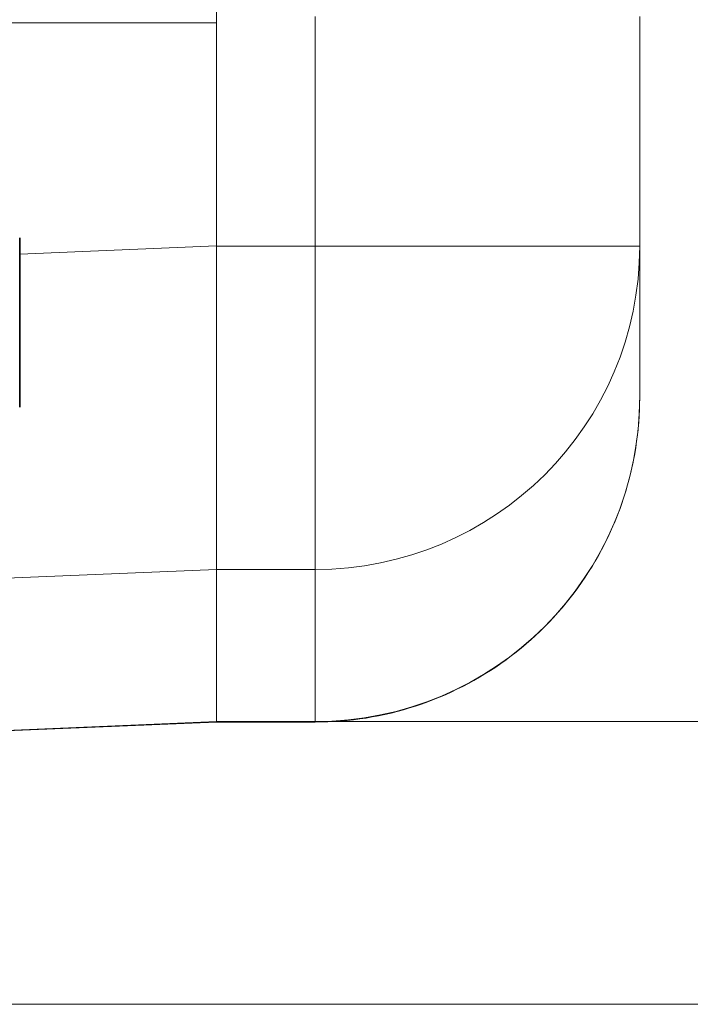
# Model space of a CAD drawing. Units: millimetres. Extents: x 22702 to 48937, y -19005 to 6113.
# Drawn here: x 26612 to 26635, y -8885 to -8850 of the extents above; entities that cross this region are included whole.
import ezdxf

# ---------------------------------------------------------------- set-up
doc = ezdxf.new("R2010")
doc.units = ezdxf.units.MM
doc.layers.add('Kóta (ISO)', color=5, linetype='Continuous', lineweight=9, true_color=0x0000ff)
doc.layers.add('Šrafy (ISO)', color=6, linetype='Continuous', lineweight=9, true_color=0xff00ff)
doc.layers.add('Obrys', color=7, linetype='Continuous', lineweight=18)
doc.layers.add('Viditelná (ISO)', color=7, linetype='Continuous', lineweight=35)
doc.styles.add('Text poznámky (ISO)', font='tahoma.ttf')
doc.dimstyles.new('Výchozí (ISO)', dxfattribs={"dimscale": 2, "dimtxt": 3.5, "dimasz": 2.5, "dimexe": 1, "dimexo": 0, "dimgap": 0.762, "dimtad": 1, "dimrnd": 1e-08, "dimtxsty": 'Text poznámky (ISO)', "dimcen": 0.09, "dimdle": 10, "dimclrd": 256, "dimclre": 256, "dimclrt": 256, "dimazin": 2, "dimtfac": 1.001486, "dimtmove": 0, "dimatfit": 3, "dimfxl": 1, "dimtolj": 1, "dimlwd": -1, "dimlwe": -1, "dimarcsym": 0})

# ---------------------------------------------------------------- blocks, each defined once
blk = doc.blocks.new('*D614')
at = {"layer": 'DEFPOINTS', "color": 0, "transparency": 16777216}
for p in [(26622.123, -8825.212), (26670.123, -8825.212), (26622.123, -8875.195)]:
    blk.add_point(p, dxfattribs=at)
at = {"layer": 'Kóta (ISO)', "transparency": 16777216}
for p, q in [((26622.123, -8825.212), (26672.123, -8825.212)), ((26670.123, -8870.195), (26670.123, -8830.212)), ((26622.123, -8875.195), (26672.123, -8875.195))]:
    blk.add_line(p, q, dxfattribs=at)
for points in [[(26669.29, -8830.212), (26670.956, -8830.212), (26670.123, -8825.212)], [(26669.29, -8870.195), (26670.956, -8870.195), (26670.123, -8875.195)]]:
    blk.add_solid(points, dxfattribs=at)
at = {"layer": 'Kóta (ISO)', "transparency": 16777216, "insert": (26664.956, -8850.203), "char_height": 7, "attachment_point": 5, "rotation": 90, "style": 'Text poznámky (ISO)'}
blk.add_mtext('\\A1;50', dxfattribs=at)
blk = doc.blocks.new('*D615')
at = {"layer": 'DEFPOINTS', "color": 0, "transparency": 16777216}
for p in [(26622.373, -8825.212), (26697.084, -8825.212), (26032.123, -8885.212)]:
    blk.add_point(p, dxfattribs=at)
at = {"layer": 'Kóta (ISO)', "transparency": 16777216}
for p, q in [((26622.373, -8825.212), (26699.084, -8825.212)), ((26697.084, -8880.212), (26697.084, -8830.212)), ((26032.123, -8885.212), (26699.084, -8885.212))]:
    blk.add_line(p, q, dxfattribs=at)
for points in [[(26696.251, -8830.212), (26697.917, -8830.212), (26697.084, -8825.212)], [(26696.251, -8880.212), (26697.917, -8880.212), (26697.084, -8885.212)]]:
    blk.add_solid(points, dxfattribs=at)
at = {"layer": 'Kóta (ISO)', "transparency": 16777216, "insert": (26691.917, -8855.212), "char_height": 7, "attachment_point": 5, "rotation": 90, "style": 'Text poznámky (ISO)'}
blk.add_mtext('\\A1;60', dxfattribs=at)
blk = doc.blocks.new('A$C1D3B641F')
at = {"layer": 'Viditelná (ISO)'}
blk.add_line((34.368, 77.043), (34.368, 83.042), dxfattribs=at)

msp = doc.modelspace()

# ---------------------------------------------------------------- linework, layer by layer
at = {"layer": 'Obrys'}
for p, q in [((26618.623, -8850.446), (26618.623, -8847.448)), ((26622.123, -8850.212), (26622.123, -8858.349)), ((26633.623, -8858.349), (26633.623, -8850.212)), ((26584.623, -8850.446), (26618.623, -8850.446)), ((26618.623, -8858.349), (26618.623, -8850.446)), ((26618.623, -8858.338), (26618.623, -8850.446)), ((26618.623, -8858.338), (26611.651, -8858.633)), ((26618.623, -8858.338), (26618.623, -8858.349)), ((26618.623, -8869.805), (26618.623, -8858.349)), ((26622.123, -8858.349), (26618.623, -8858.349)), ((26622.123, -8869.805), (26622.123, -8858.349)), ((26622.123, -8858.349), (26633.623, -8858.349)), ((26633.623, -8863.685), (26633.623, -8858.349)), ((26602.283, -8870.495), (26618.623, -8869.805)), ((26618.623, -8875.195), (26618.623, -8869.805)), ((26618.623, -8869.805), (26622.123, -8869.805)), ((26622.123, -8869.805), (26622.123, -8875.195)), ((26618.623, -8875.195), (26602.283, -8875.886)), ((26618.623, -8875.212), (26609.623, -8875.592)), ((26618.623, -8875.212), (26618.623, -8875.195)), ((26622.123, -8875.195), (26618.623, -8875.195)), ((26622.123, -8875.212), (26618.623, -8875.212)), ((26622.123, -8875.195), (26622.123, -8875.212))]:
    msp.add_line(p, q, dxfattribs=at)
for centre, major_axis, ratio, start_param, end_param in [((26622.123, -8858.349), (11.5, 0), 0.996195, 4.712389, 6.283185), ((26622.123, -8863.685), (0, 11.51), 0.999165, 3.141593, 4.712389)]:
    msp.add_ellipse(centre, major_axis=major_axis, ratio=ratio, start_param=start_param, end_param=end_param, dxfattribs=at)
msp.add_open_spline([(26622.123, -8875.212), (26623.329, -8875.212), (26624.535, -8875.02), (26626.828, -8874.272), (26627.915, -8873.716), (26629.863, -8872.295), (26630.725, -8871.431), (26632.138, -8869.477), (26632.69, -8868.389), (26633.433, -8866.096), (26633.623, -8864.891), (26633.623, -8863.685)], degree=3, knots=[0, 0, 0, 0, 0.314159, 0.314159, 0.628319, 0.628319, 0.942478, 0.942478, 1.256637, 1.256637, 1.570796, 1.570796, 1.570796, 1.570796], dxfattribs=at)

# ---------------------------------------------------------------- block references
at = {"layer": 'Šrafy (ISO)'}
msp.add_blockref('A$C1D3B641F', (26577.283, -8941.097), dxfattribs=at)

# ---------------------------------------------------------------- dimensions: what is measured, and where the dimension line sits
at = {"layer": 'Kóta (ISO)'}
for base, p1, p2, override, picture, middle in [((26697.084, -8825.212), (26032.123, -8885.212), (26622.373, -8825.212), {"dimtofl": 0, "dimatfit": 1}, '*D615', (26691.917, -8855.212)), ((26670.123, -8825.212), (26622.123, -8875.195), (26622.123, -8825.212), {"dimdec": 0, "dimtofl": 0, "dimatfit": 1}, '*D614', (26664.956, -8850.203))]:
    dim = msp.add_linear_dim(base=base, p1=p1, p2=p2, angle=90, dimstyle='Výchozí (ISO)', override=override, dxfattribs=at)
    dim.commit()
    dim.dimension.update_dxf_attribs({"geometry": picture, "text_midpoint": middle})

doc.saveas('drawing.dxf')
